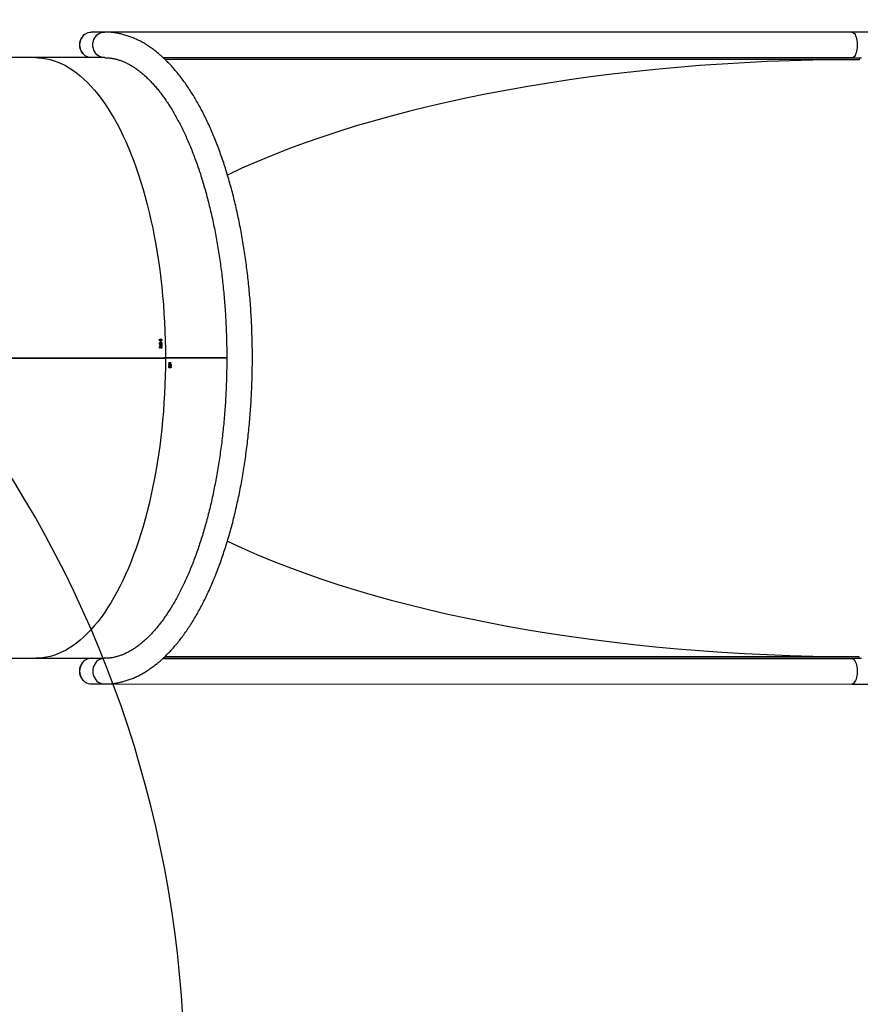
# Model space of a CAD drawing. Units: millimetres. Extents: x 849 to 2928, y 2297 to 3233.
# Drawn here: x 2342 to 2453, y 2783 to 2912 of the extents above; entities that cross this region are included whole.
import ezdxf

# ---------------------------------------------------------------- set-up
doc = ezdxf.new("R2010")
doc.units = ezdxf.units.MM
doc.header["$LTSCALE"] = 200
doc.header["$PDSIZE"] = -1
doc.layers.add('VP-DIM', color=7, linetype='Continuous')
doc.layers.add('VP-HIC', color=6, linetype='Continuous')
doc.layers.add('VP-EQ', color=7, linetype='Continuous', true_color=0x8a3492)
doc.dimstyles.new('ISO-25', dxfattribs={"dimtxt": 2.5, "dimasz": 2.5, "dimexe": 1.25, "dimexo": 0.625, "dimtad": 1, "dimtxsty": 'Standard', "dimcen": 2.5, "dimadec": 0, "dimazin": 0, "dimtfac": 1, "dimtmove": 0, "dimatfit": 3, "dimfxl": 1, "dimarcsym": 0})

# ---------------------------------------------------------------- blocks, each defined once
blk = doc.blocks.new('*D47')
at = {"layer": 'Defpoints', "color": 0}
for p in [(2693.32, 3212.84), (2693.32, 2868.03), (1548.45, 2733.78)]:
    blk.add_point(p, dxfattribs=at)
at = {"layer": 'VP-DIM', "color": 0, "lineweight": -2}
for p, q in [((1548.45, 3142.84), (1548.45, 3232.84)), ((2693.32, 3142.84), (2693.32, 3232.84)), ((1568.45, 3212.84), (2080.89, 3212.84)), ((2673.32, 3212.84), (2160.89, 3212.84))]:
    blk.add_line(p, q, dxfattribs=at)
at = {"layer": 'VP-DIM', "color": 0}
for points in [[(1568.45, 3216.17), (1568.45, 3209.5), (1548.45, 3212.84)], [(2673.32, 3209.5), (2673.32, 3216.17), (2693.32, 3212.84)]]:
    blk.add_solid(points, dxfattribs=at)
at = {"layer": 'VP-DIM', "color": 0, "insert": (2120.89, 3212.84), "char_height": 20, "attachment_point": 5}
blk.add_mtext('1145', dxfattribs=at)
blk = doc.blocks.new('*D48')
at = {"layer": 'Defpoints', "color": 0}
for p in [(2065.19, 3034.84), (1985.22, 2308.28), (2908.34, 2308.28)]:
    blk.add_point(p, dxfattribs=at)
at = {"layer": 'VP-DIM', "color": 0, "lineweight": -2}
for p, q in [((2838.34, 3034.84), (2928.34, 3034.84)), ((2908.34, 3014.84), (2908.34, 2824.04)), ((2908.34, 2328.28), (2908.34, 2750.7)), ((2838.34, 2308.28), (2928.34, 2308.28))]:
    blk.add_line(p, q, dxfattribs=at)
at = {"layer": 'VP-DIM', "color": 0}
for points in [[(2911.67, 3014.84), (2905.01, 3014.84), (2908.34, 3034.84)], [(2905.01, 2328.28), (2911.67, 2328.28), (2908.34, 2308.28)]]:
    blk.add_solid(points, dxfattribs=at)
at = {"layer": 'VP-DIM', "color": 0, "insert": (2908.34, 2787.37), "char_height": 20, "attachment_point": 5, "rotation": 90}
blk.add_mtext('727', dxfattribs=at)
blk = doc.blocks.new('*D49')
at = {"layer": 'Defpoints', "color": 0}
for p in [(2491.82, 3129.42), (2491.82, 2909.16), (1749.95, 2710.88)]:
    blk.add_point(p, dxfattribs=at)
at = {"layer": 'VP-DIM', "color": 0, "lineweight": -2}
for p, q in [((1749.95, 3059.42), (1749.95, 3149.42)), ((2491.82, 3059.42), (2491.82, 3149.42)), ((1769.95, 3129.42), (2084.22, 3129.42)), ((2471.82, 3129.42), (2157.55, 3129.42))]:
    blk.add_line(p, q, dxfattribs=at)
at = {"layer": 'VP-DIM', "color": 0}
for points in [[(1769.95, 3132.75), (1769.95, 3126.08), (1749.95, 3129.42)], [(2471.82, 3126.08), (2471.82, 3132.75), (2491.82, 3129.42)]]:
    blk.add_solid(points, dxfattribs=at)
at = {"layer": 'VP-DIM', "color": 0, "insert": (2120.89, 3129.42), "char_height": 20, "attachment_point": 5}
blk.add_mtext('745', dxfattribs=at)
blk = doc.blocks.new('*D50')
at = {"layer": 'Defpoints', "color": 0}
for p in [(2220.69, 3065.68), (2056.97, 2511.86), (2802.83, 2511.86)]:
    blk.add_point(p, dxfattribs=at)
at = {"layer": 'VP-DIM', "color": 0, "lineweight": -2}
for p, q in [((2732.83, 3065.68), (2822.83, 3065.68)), ((2802.83, 3045.68), (2802.83, 2831.01)), ((2802.83, 2531.86), (2802.83, 2757.68)), ((2732.83, 2511.86), (2822.83, 2511.86))]:
    blk.add_line(p, q, dxfattribs=at)
at = {"layer": 'VP-DIM', "color": 0}
for points in [[(2806.16, 3045.68), (2799.49, 3045.68), (2802.83, 3065.68)], [(2799.49, 2531.86), (2806.16, 2531.86), (2802.83, 2511.86)]]:
    blk.add_solid(points, dxfattribs=at)
at = {"layer": 'VP-DIM', "color": 0, "insert": (2802.83, 2794.35), "char_height": 20, "attachment_point": 5, "rotation": 90}
blk.add_mtext('555', dxfattribs=at)
blk = doc.blocks.new('3430')
at = {"color": 7, "linetype": 'Continuous', "lineweight": 25}
for p, q in [((226.89, 1075.74), (224.14, 1075.74)), ((324.95, 1075.72), (226.89, 1075.74)), ((326.88, 1075.72), (325.16, 1075.72)), ((225.59, 1072.37), (226.89, 1072.37)), ((225.93, 1072.12), (225.93, 1072.37)), ((226.89, 1072.37), (317.44, 1072.36)), ((317.44, 1072.36), (226.89, 1072.37)), ((334.18, 1072.35), (325.16, 1072.35)), ((408.98, 1072.34), (334.18, 1072.35)), ((317.18, 1072.11), (225.93, 1072.12)), ((316.35, 1034.04), (316.46, 1034.04)), ((316.35, 1033.77), (316.46, 1033.77)), ((316.36, 1033.51), (316.64, 1033.51)), ((316.67, 1033.48), (316.36, 1033.48)), ((316.64, 1033.57), (316.64, 1033.51)), ((316.64, 1033.51), (316.67, 1033.51)), ((316.67, 1033.55), (316.67, 1033.48)), ((309.06, 1032.87), (317.12, 1032.87)), ((309.06, 1032.87), (317.23, 1032.87)), ((309.06, 1032.85), (317.12, 1032.85)), ((309.06, 1032.85), (317.23, 1032.85)), ((391.09, 1032.86), (317.12, 1032.87)), ((317.12, 1032.87), (317.23, 1032.87)), ((391.09, 1032.84), (317.12, 1032.85)), ((317.23, 1032.85), (317.12, 1032.85)), ((391.2, 1032.86), (317.23, 1032.87)), ((391.2, 1032.84), (317.23, 1032.85)), ((317.58, 1031.45), (317.61, 1031.45)), ((317.58, 1031.18), (317.69, 1031.18)), ((317.58, 1030.92), (317.69, 1030.92)), ((317.68, 1031.36), (317.74, 1031.36)), ((317.7, 1030.76), (317.73, 1030.76)), ((317.74, 1031.47), (317.77, 1031.47)), ((317.76, 1031.39), (317.8, 1031.39)), ((317.77, 1031.21), (317.82, 1031.21)), ((317.82, 1031.53), (317.88, 1031.53)), ((317.83, 1031.38), (317.88, 1031.38)), ((317.87, 1031.45), (317.91, 1031.45)), ((317.88, 1031.38), (317.88, 1031.38)), ((317.6, 1030.48), (317.7, 1030.48)), ((317.63, 1030.39), (317.74, 1030.39)), ((317.74, 1030.63), (317.7, 1030.63)), ((317.78, 1030.53), (317.89, 1030.53)), ((317.78, 1030.43), (317.89, 1030.43)), ((317.89, 1030.53), (317.9, 1030.55)), ((226.88, 993.37), (225.58, 993.37)), ((225.92, 993.62), (317.16, 993.61)), ((225.92, 993.37), (225.92, 993.62)), ((317.43, 993.36), (226.88, 993.37)), ((226.88, 993.37), (317.43, 993.36)), ((325.15, 993.35), (334.17, 993.35)), ((334.17, 993.35), (383.62, 993.35)), ((224.12, 990), (226.88, 990)), ((226.88, 990), (324.94, 989.98)), ((325.15, 989.98), (326.87, 989.98))]:
    blk.add_line(p, q, dxfattribs=at)
at = {"color": 8, "linetype": 'Continuous', "lineweight": 25}
blk.add_line((313.11, 1032.85), (313.11, 1032.87), dxfattribs=at)
at = {"color": 8, "linetype": 'Continuous', "lineweight": 25, "flags": 128}
for points in [[(226.89, 1072.37), (226.86, 1072.37), (226.76, 1072.4), (226.65, 1072.46), (226.56, 1072.55), (226.47, 1072.68), (226.38, 1072.84), (226.31, 1073.02), (226.25, 1073.23), (226.21, 1073.45), (226.18, 1073.69), (226.16, 1073.93), (226.16, 1074.18), (226.18, 1074.42), (226.21, 1074.66), (226.25, 1074.88), (226.31, 1075.08), (226.38, 1075.27), (226.47, 1075.42), (226.56, 1075.55), (226.65, 1075.65), (226.76, 1075.71), (226.86, 1075.74), (226.89, 1075.74)], [(326.68, 1074.04), (326.66, 1074.29), (326.61, 1074.53), (326.53, 1074.75), (326.42, 1074.97), (326.29, 1075.16), (326.13, 1075.34), (325.95, 1075.48), (325.75, 1075.59), (325.54, 1075.67), (325.32, 1075.71), (325.16, 1075.72)], [(325.16, 1072.35), (325.32, 1072.37), (325.54, 1072.41), (325.75, 1072.49), (325.95, 1072.6), (326.13, 1072.74), (326.29, 1072.92), (326.42, 1073.11), (326.53, 1073.32), (326.61, 1073.55), (326.66, 1073.79), (326.68, 1074.04)], [(226.88, 990), (226.85, 990), (226.75, 990.03), (226.64, 990.09), (226.54, 990.18), (226.45, 990.31), (226.37, 990.47), (226.3, 990.65), (226.24, 990.86), (226.2, 991.08), (226.17, 991.32), (226.15, 991.56), (226.15, 991.81), (226.17, 992.05), (226.2, 992.29), (226.24, 992.51), (226.3, 992.71), (226.37, 992.9), (226.45, 993.05), (226.54, 993.18), (226.64, 993.28), (226.75, 993.34), (226.85, 993.37), (226.88, 993.37)], [(325.15, 993.35), (325.31, 993.34), (325.53, 993.3), (325.74, 993.22), (325.94, 993.11), (326.12, 992.97), (326.28, 992.79), (326.41, 992.6), (326.52, 992.38), (326.6, 992.16), (326.65, 991.92), (326.67, 991.67)], [(326.67, 991.67), (326.65, 991.42), (326.6, 991.18), (326.52, 990.95), (326.41, 990.74), (326.28, 990.55), (326.12, 990.37), (325.94, 990.23), (325.74, 990.12), (325.53, 990.04), (325.31, 990), (325.15, 989.98)]]:
    blk.add_lwpolyline(points, dxfattribs=at)
at = {"color": 7, "linetype": 'Continuous', "lineweight": 25, "flags": 128}
for points in [[(328.4, 1074.04), (328.39, 1074.28), (328.34, 1074.52), (328.26, 1074.75), (328.15, 1074.97), (328.02, 1075.16), (327.86, 1075.33), (327.68, 1075.48), (327.48, 1075.59), (327.27, 1075.67), (327.05, 1075.71), (326.88, 1075.72)], [(326.88, 1072.35), (327.05, 1072.36), (327.27, 1072.41), (327.48, 1072.49), (327.68, 1072.6), (327.86, 1072.74), (328.02, 1072.92), (328.15, 1073.11), (328.26, 1073.32), (328.34, 1073.55), (328.39, 1073.79), (328.4, 1074.04)], [(317.12, 1032.87), (317.13, 1034.04), (317.15, 1035.22), (317.19, 1036.39), (317.24, 1037.56), (317.31, 1038.72), (317.39, 1039.89), (317.49, 1041.04), (317.61, 1042.19), (317.73, 1043.32), (317.87, 1044.45), (318.03, 1045.57), (318.2, 1046.68), (318.39, 1047.78), (318.59, 1048.86), (318.8, 1049.93), (319.02, 1050.98), (319.26, 1052.02), (319.52, 1053.04), (319.78, 1054.04), (320.06, 1055.02), (320.35, 1055.98), (320.66, 1056.93), (320.97, 1057.85), (321.3, 1058.75), (321.64, 1059.63), (321.99, 1060.48), (322.35, 1061.31), (322.72, 1062.11), (323.1, 1062.89), (323.49, 1063.64), (323.89, 1064.36), (324.3, 1065.06), (324.72, 1065.72), (325.15, 1066.36), (325.58, 1066.97), (326.02, 1067.55), (326.47, 1068.09), (326.93, 1068.61), (327.39, 1069.09), (327.86, 1069.54), (328.33, 1069.96), (328.81, 1070.35), (329.3, 1070.7), (329.79, 1071.02), (330.28, 1071.31), (330.78, 1071.56), (331.27, 1071.78), (331.78, 1071.96), (332.28, 1072.11), (332.78, 1072.22), (333.29, 1072.3), (333.8, 1072.34), (334.18, 1072.35)], [(317.12, 1032.87), (317.13, 1034.04), (317.15, 1035.22), (317.19, 1036.39), (317.24, 1037.56), (317.31, 1038.72), (317.39, 1039.89), (317.49, 1041.04), (317.61, 1042.19), (317.73, 1043.32), (317.87, 1044.45), (318.03, 1045.57), (318.2, 1046.68), (318.39, 1047.78), (318.59, 1048.86), (318.8, 1049.93), (319.02, 1050.98), (319.26, 1052.02), (319.52, 1053.04), (319.78, 1054.04), (320.06, 1055.02), (320.35, 1055.98), (320.66, 1056.93), (320.97, 1057.85), (321.3, 1058.75), (321.64, 1059.63), (321.99, 1060.48), (322.35, 1061.31), (322.72, 1062.11), (323.1, 1062.89), (323.49, 1063.64), (323.89, 1064.36), (324.3, 1065.06), (324.72, 1065.72), (325.15, 1066.36), (325.58, 1066.97), (326.02, 1067.55), (326.47, 1068.09), (326.93, 1068.61), (327.39, 1069.09), (327.86, 1069.54), (328.33, 1069.96), (328.81, 1070.35), (329.3, 1070.7), (329.79, 1071.02), (330.28, 1071.31), (330.78, 1071.56), (331.27, 1071.78), (331.78, 1071.96), (332.28, 1072.11), (332.78, 1072.22), (333.29, 1072.3), (333.8, 1072.34), (334.18, 1072.35)], [(316.36, 1033.48), (316.36, 1033.49), (316.36, 1033.49), (316.36, 1033.49), (316.36, 1033.5), (316.36, 1033.5), (316.36, 1033.51), (316.36, 1033.51), (316.36, 1033.51)], [(316.47, 1033.48), (316.47, 1033.49), (316.47, 1033.49), (316.47, 1033.49), (316.47, 1033.5), (316.47, 1033.5), (316.47, 1033.51), (316.47, 1033.51), (316.47, 1033.51)], [(334.17, 993.35), (333.79, 993.36), (333.28, 993.41), (332.77, 993.49), (332.27, 993.6), (331.77, 993.75), (331.26, 993.93), (330.76, 994.15), (330.27, 994.4), (329.78, 994.69), (329.29, 995.01), (328.8, 995.36), (328.32, 995.75), (327.85, 996.17), (327.38, 996.62), (326.92, 997.1), (326.46, 997.62), (326.01, 998.16), (325.57, 998.74), (325.14, 999.35), (324.71, 999.99), (324.29, 1000.65), (323.88, 1001.35), (323.48, 1002.07), (323.09, 1002.82), (322.71, 1003.6), (322.34, 1004.4), (321.98, 1005.23), (321.63, 1006.09), (321.29, 1006.96), (320.97, 1007.86), (320.65, 1008.78), (320.35, 1009.73), (320.06, 1010.69), (319.78, 1011.67), (319.51, 1012.68), (319.26, 1013.7), (319.02, 1014.73), (318.79, 1015.79), (318.58, 1016.85), (318.38, 1017.94), (318.2, 1019.03), (318.03, 1020.14), (317.87, 1021.26), (317.73, 1022.39), (317.6, 1023.53), (317.49, 1024.67), (317.39, 1025.83), (317.31, 1026.99), (317.24, 1028.15), (317.19, 1029.32), (317.15, 1030.5), (317.13, 1031.67), (317.12, 1032.85)], [(334.17, 993.35), (333.79, 993.36), (333.28, 993.41), (332.77, 993.49), (332.27, 993.6), (331.77, 993.75), (331.26, 993.93), (330.76, 994.15), (330.27, 994.4), (329.78, 994.69), (329.29, 995.01), (328.8, 995.36), (328.32, 995.75), (327.85, 996.17), (327.38, 996.62), (326.92, 997.1), (326.46, 997.62), (326.01, 998.16), (325.57, 998.74), (325.14, 999.35), (324.71, 999.99), (324.29, 1000.65), (323.88, 1001.35), (323.48, 1002.07), (323.09, 1002.82), (322.71, 1003.6), (322.34, 1004.4), (321.98, 1005.23), (321.63, 1006.09), (321.29, 1006.96), (320.97, 1007.86), (320.65, 1008.78), (320.35, 1009.73), (320.06, 1010.69), (319.78, 1011.67), (319.51, 1012.68), (319.26, 1013.7), (319.02, 1014.73), (318.79, 1015.79), (318.58, 1016.85), (318.38, 1017.94), (318.2, 1019.03), (318.03, 1020.14), (317.87, 1021.26), (317.73, 1022.39), (317.6, 1023.53), (317.49, 1024.67), (317.39, 1025.83), (317.31, 1026.99), (317.24, 1028.15), (317.19, 1029.32), (317.15, 1030.5), (317.13, 1031.67), (317.12, 1032.85)], [(317.67, 1031.57), (317.67, 1031.57), (317.67, 1031.56), (317.67, 1031.56), (317.67, 1031.56), (317.67, 1031.55), (317.67, 1031.55), (317.67, 1031.54), (317.67, 1031.54)], [(317.82, 1031.53), (317.82, 1031.53), (317.82, 1031.53), (317.82, 1031.54), (317.82, 1031.54), (317.82, 1031.55), (317.82, 1031.55), (317.82, 1031.55), (317.82, 1031.56)], [(326.87, 993.35), (327.04, 993.34), (327.26, 993.3), (327.47, 993.22), (327.66, 993.11), (327.84, 992.96), (328, 992.79), (328.14, 992.6), (328.25, 992.38), (328.33, 992.15), (328.38, 991.91), (328.39, 991.67)], [(328.39, 991.67), (328.38, 991.42), (328.33, 991.18), (328.25, 990.95), (328.14, 990.74), (328, 990.55), (327.84, 990.37), (327.66, 990.23), (327.47, 990.12), (327.26, 990.04), (327.04, 989.99), (326.87, 989.98)]]:
    blk.add_lwpolyline(points, dxfattribs=at)
at = {"color": 7, "linetype": 'Continuous', "lineweight": 25}
for centre, radius, start, end in [((326.72, 1074.04), 1.71, 317.6434, 42.341), ((408.85, 1032.84), 91.18, 181.3041, 181.3887), ((408.89, 1032.84), 91.18, 181.3041, 181.3887), ((326.71, 991.67), 1.71, 317.6507, 42.3339)]:
    blk.add_arc(centre, radius, start, end, dxfattribs=at)
for centre, major_axis, ratio, start_param, end_param in [((225.93, 1032.87), (105.13, -0.01), 0.373343, 0.660071, 1.570796), ((334.81, 1032.85), (64.38, -38.76), 0.119258, 4.498716, 4.499236), ((332.58, 1032.85), (56.81, -38.67), 0.142615, 4.546599, 4.549246), ((332.53, 1032.85), (56.82, -38.67), 0.142576, 4.547532, 4.549875), ((336.16, 1032.85), (31.01, 38.56), 0.274992, 1.831837, 1.83245), ((225.93, 1032.87), (105.13, -0.01), 0.373343, 4.712389, 5.622972)]:
    blk.add_ellipse(centre, major_axis=major_axis, ratio=ratio, start_param=start_param, end_param=end_param, dxfattribs=at)
for points, knots in [([(325.16, 1075.72), (325.05, 1075.72), (324.77, 1075.72), (324.3, 1075.69), (323.76, 1075.63), (323.22, 1075.53), (322.68, 1075.4), (322.14, 1075.24), (321.6, 1075.05), (321.07, 1074.83), (320.54, 1074.57), (320.02, 1074.28), (319.49, 1073.97), (318.98, 1073.62), (318.46, 1073.23), (317.95, 1072.82), (317.45, 1072.38), (316.96, 1071.9), (316.47, 1071.4), (315.98, 1070.86), (315.51, 1070.3), (315.05, 1069.71), (314.59, 1069.09), (314.14, 1068.44), (313.7, 1067.77), (313.28, 1067.07), (312.86, 1066.35), (312.45, 1065.6), (312.05, 1064.83), (311.67, 1064.04), (311.29, 1063.22), (310.92, 1062.39), (310.57, 1061.53), (310.23, 1060.65), (309.89, 1059.75), (309.57, 1058.83), (309.27, 1057.9), (308.97, 1056.94), (308.68, 1055.97), (308.41, 1054.98), (308.15, 1053.98), (307.9, 1052.96), (307.67, 1051.92), (307.44, 1050.88), (307.23, 1049.82), (307.04, 1048.74), (306.85, 1047.66), (306.68, 1046.57), (306.53, 1045.46), (306.38, 1044.35), (306.25, 1043.23), (306.13, 1042.1), (306.03, 1040.96), (305.94, 1039.82), (305.86, 1038.68), (305.8, 1037.53), (305.75, 1036.37), (305.72, 1035.22), (305.69, 1034.06), (305.69, 1032.9), (305.69, 1031.74), (305.71, 1030.58), (305.75, 1029.43), (305.79, 1028.27), (305.86, 1027.12), (305.93, 1025.97), (306.02, 1024.83), (306.12, 1023.7), (306.24, 1022.57), (306.37, 1021.45), (306.51, 1020.33), (306.67, 1019.23), (306.84, 1018.13), (307.02, 1017.05), (307.22, 1015.98), (307.42, 1014.92), (307.65, 1013.87), (307.88, 1012.83), (308.13, 1011.81), (308.38, 1010.81), (308.66, 1009.82), (308.94, 1008.85), (309.23, 1007.89), (309.54, 1006.96), (309.86, 1006.04), (310.19, 1005.14), (310.53, 1004.26), (310.89, 1003.4), (311.25, 1002.56), (311.62, 1001.74), (312.01, 1000.95), (312.41, 1000.17), (312.81, 999.42), (313.23, 998.7), (313.66, 998), (314.09, 997.33), (314.54, 996.68), (315, 996.05), (315.46, 995.46), (315.94, 994.89), (316.42, 994.35), (316.91, 993.84), (317.41, 993.36), (317.92, 992.91), (318.44, 992.49), (318.96, 992.1), (319.48, 991.75), (320.01, 991.42), (320.55, 991.13), (321.09, 990.87), (321.63, 990.65), (322.17, 990.46), (322.71, 990.3), (323.26, 990.17), (323.81, 990.08), (324.35, 990.01), (324.8, 989.99), (325.06, 989.99), (325.15, 989.98)], [0, 0, 0, 0, 0.00472, 0.012842, 0.020967, 0.02911, 0.037281, 0.045491, 0.053748, 0.062062, 0.070435, 0.078871, 0.087371, 0.095932, 0.104551, 0.113223, 0.12194, 0.130697, 0.139487, 0.148302, 0.157137, 0.165985, 0.174843, 0.183705, 0.192569, 0.201431, 0.21029, 0.219144, 0.227992, 0.236833, 0.245668, 0.254495, 0.263316, 0.272129, 0.280936, 0.289736, 0.298529, 0.307316, 0.316098, 0.324873, 0.333644, 0.34241, 0.351171, 0.359928, 0.368682, 0.377431, 0.386177, 0.39492, 0.403661, 0.412399, 0.421134, 0.429868, 0.438599, 0.44733, 0.456059, 0.464786, 0.473513, 0.482239, 0.490965, 0.49969, 0.508415, 0.517141, 0.525866, 0.534592, 0.543319, 0.552047, 0.560775, 0.569505, 0.578237, 0.58697, 0.595705, 0.604443, 0.613183, 0.621926, 0.630671, 0.639421, 0.648173, 0.65693, 0.66569, 0.674455, 0.683225, 0.692, 0.700781, 0.709567, 0.71836, 0.727159, 0.735965, 0.744778, 0.753598, 0.762426, 0.771262, 0.780105, 0.788955, 0.797813, 0.806677, 0.815547, 0.824421, 0.833298, 0.842174, 0.851046, 0.85991, 0.868761, 0.877593, 0.886401, 0.895177, 0.903913, 0.912603, 0.921239, 0.929816, 0.938331, 0.946779, 0.955163, 0.963485, 0.971749, 0.979963, 0.988137, 0.996281, 1, 1, 1, 1]), ([(324.95, 1075.72), (324.94, 1075.72), (324.92, 1075.72), (324.89, 1075.72), (324.88, 1075.72)], [0, 0, 0, 0, 0.6021803, 1, 1, 1, 1]), ([(325.15, 993.35), (325.08, 993.36), (324.87, 993.36), (324.51, 993.38), (324.07, 993.45), (323.64, 993.54), (323.21, 993.66), (322.78, 993.82), (322.36, 994), (321.93, 994.21), (321.51, 994.45), (321.1, 994.72), (320.68, 995.02), (320.27, 995.34), (319.85, 995.7), (319.45, 996.08), (319.04, 996.49), (318.64, 996.93), (318.23, 997.39), (317.84, 997.89), (317.45, 998.41), (317.06, 998.96), (316.67, 999.54), (316.29, 1000.14), (315.92, 1000.78), (315.56, 1001.43), (315.2, 1002.12), (314.84, 1002.82), (314.5, 1003.56), (314.16, 1004.31), (313.83, 1005.09), (313.51, 1005.9), (313.2, 1006.72), (312.89, 1007.57), (312.6, 1008.43), (312.32, 1009.32), (312.05, 1010.23), (311.78, 1011.15), (311.53, 1012.1), (311.29, 1013.06), (311.06, 1014.03), (310.84, 1015.03), (310.64, 1016.03), (310.44, 1017.05), (310.26, 1018.09), (310.09, 1019.13), (309.93, 1020.19), (309.79, 1021.26), (309.66, 1022.33), (309.54, 1023.42), (309.43, 1024.51), (309.34, 1025.61), (309.26, 1026.72), (309.19, 1027.83), (309.14, 1028.94), (309.1, 1030.06), (309.07, 1031.18), (309.06, 1032.3), (309.06, 1033.43), (309.07, 1034.55), (309.1, 1035.67), (309.14, 1036.79), (309.19, 1037.9), (309.26, 1039.01), (309.34, 1040.12), (309.43, 1041.22), (309.54, 1042.31), (309.66, 1043.4), (309.79, 1044.48), (309.94, 1045.54), (310.1, 1046.6), (310.27, 1047.65), (310.45, 1048.68), (310.65, 1049.7), (310.85, 1050.71), (311.07, 1051.7), (311.3, 1052.68), (311.54, 1053.64), (311.79, 1054.58), (312.06, 1055.51), (312.33, 1056.41), (312.62, 1057.3), (312.91, 1058.17), (313.21, 1059.01), (313.53, 1059.84), (313.85, 1060.64), (314.18, 1061.42), (314.52, 1062.18), (314.86, 1062.91), (315.22, 1063.62), (315.58, 1064.3), (315.94, 1064.96), (316.32, 1065.59), (316.7, 1066.19), (317.08, 1066.77), (317.47, 1067.32), (317.86, 1067.84), (318.26, 1068.33), (318.66, 1068.8), (319.06, 1069.23), (319.46, 1069.64), (319.87, 1070.02), (320.28, 1070.37), (320.69, 1070.69), (321.1, 1070.99), (321.51, 1071.25), (321.92, 1071.49), (322.34, 1071.7), (322.75, 1071.88), (323.17, 1072.03), (323.58, 1072.15), (324.01, 1072.25), (324.43, 1072.32), (324.81, 1072.35), (325.06, 1072.35), (325.16, 1072.35)], [0, 0, 0, 0, 0.004581, 0.014433, 0.024249, 0.033979, 0.043586, 0.053056, 0.06239, 0.071598, 0.080697, 0.089703, 0.098634, 0.107506, 0.116331, 0.125121, 0.133886, 0.142633, 0.151369, 0.160099, 0.168826, 0.177554, 0.186284, 0.195018, 0.203758, 0.212505, 0.22126, 0.230023, 0.238794, 0.247573, 0.25636, 0.265155, 0.273958, 0.282769, 0.291587, 0.300411, 0.309243, 0.31808, 0.326923, 0.335772, 0.344625, 0.353484, 0.362347, 0.371214, 0.380084, 0.388959, 0.397836, 0.406716, 0.415599, 0.424484, 0.433372, 0.442261, 0.451152, 0.460044, 0.468937, 0.477832, 0.486727, 0.495622, 0.504518, 0.513413, 0.522309, 0.531204, 0.540098, 0.548992, 0.557884, 0.566775, 0.575665, 0.584552, 0.593438, 0.602321, 0.611201, 0.620079, 0.628954, 0.637825, 0.646692, 0.655556, 0.664415, 0.673269, 0.682118, 0.690962, 0.6998, 0.708632, 0.717458, 0.726277, 0.735088, 0.743892, 0.752688, 0.761476, 0.770255, 0.779026, 0.787788, 0.796542, 0.805287, 0.814024, 0.822755, 0.831478, 0.840197, 0.848914, 0.85763, 0.866348, 0.875072, 0.883808, 0.892561, 0.901339, 0.910152, 0.919011, 0.927929, 0.936921, 0.946003, 0.955192, 0.964502, 0.973946, 0.983525, 0.993228, 1, 1, 1, 1]), ([(316.35, 1034.04), (316.36, 1034.06), (316.36, 1034.08), (316.38, 1034.11), (316.4, 1034.14), (316.45, 1034.16), (316.5, 1034.16), (316.52, 1034.16)], [0, 0, 0, 0, 0.145049, 0.290941, 0.42846, 0.635506, 1, 1, 1, 1]), ([(316.52, 1033.92), (316.49, 1033.92), (316.45, 1033.93), (316.4, 1033.95), (316.37, 1033.98), (316.36, 1034.01), (316.36, 1034.04), (316.35, 1034.04)], [0, 0, 0, 0, 0.399828, 0.572646, 0.747, 0.901451, 1, 1, 1, 1]), ([(316.35, 1033.77), (316.35, 1033.79), (316.35, 1033.81), (316.37, 1033.84), (316.4, 1033.87), (316.45, 1033.89), (316.49, 1033.89), (316.52, 1033.89)], [0, 0, 0, 0, 0.1450132, 0.2908688, 0.428358, 0.6354044, 1, 1, 1, 1]), ([(316.52, 1033.65), (316.49, 1033.65), (316.44, 1033.66), (316.39, 1033.68), (316.37, 1033.71), (316.35, 1033.75), (316.35, 1033.77), (316.35, 1033.77)], [0, 0, 0, 0, 0.399851, 0.572655, 0.746994, 0.901445, 1, 1, 1, 1]), ([(316.46, 1034.04), (316.46, 1034.06), (316.47, 1034.08), (316.48, 1034.11), (316.51, 1034.14), (316.54, 1034.15), (316.56, 1034.15), (316.57, 1034.15)], [0, 0, 0, 0, 0.199536, 0.400232, 0.589409, 0.874229, 1, 1, 1, 1]), ([(316.58, 1033.93), (316.57, 1033.93), (316.54, 1033.93), (316.5, 1033.95), (316.48, 1033.98), (316.46, 1034.01), (316.46, 1034.04), (316.46, 1034.04)], [0, 0, 0, 0, 0.234408, 0.454859, 0.677268, 0.874289, 1, 1, 1, 1]), ([(316.46, 1033.77), (316.46, 1033.79), (316.46, 1033.81), (316.48, 1033.84), (316.51, 1033.87), (316.54, 1033.88), (316.56, 1033.88), (316.57, 1033.88)], [0, 0, 0, 0, 0.199465, 0.400089, 0.589205, 0.873995, 1, 1, 1, 1]), ([(316.58, 1033.66), (316.56, 1033.66), (316.54, 1033.66), (316.5, 1033.68), (316.47, 1033.71), (316.46, 1033.75), (316.46, 1033.77), (316.46, 1033.77)], [0, 0, 0, 0, 0.234429, 0.454864, 0.677257, 0.87428, 1, 1, 1, 1]), ([(316.52, 1034.16), (316.55, 1034.16), (316.6, 1034.16), (316.65, 1034.13), (316.67, 1034.1), (316.69, 1034.07), (316.69, 1034.05), (316.69, 1034.04)], [0, 0, 0, 0, 0.421668, 0.611137, 0.759657, 0.908319, 1, 1, 1, 1]), ([(316.69, 1034.04), (316.69, 1034.03), (316.68, 1034.01), (316.67, 1033.97), (316.64, 1033.95), (316.59, 1033.92), (316.54, 1033.92), (316.52, 1033.92)], [0, 0, 0, 0, 0.148469, 0.297647, 0.439688, 0.661474, 1, 1, 1, 1]), ([(316.52, 1033.89), (316.55, 1033.89), (316.6, 1033.89), (316.65, 1033.86), (316.67, 1033.83), (316.68, 1033.8), (316.68, 1033.78), (316.68, 1033.77)], [0, 0, 0, 0, 0.421694, 0.611187, 0.759691, 0.908339, 1, 1, 1, 1]), ([(316.68, 1033.77), (316.68, 1033.76), (316.68, 1033.74), (316.66, 1033.71), (316.63, 1033.68), (316.58, 1033.66), (316.54, 1033.65), (316.52, 1033.65)], [0, 0, 0, 0, 0.14843, 0.29757, 0.439594, 0.661392, 1, 1, 1, 1]), ([(317.58, 1031.45), (317.58, 1031.47), (317.58, 1031.5), (317.59, 1031.53), (317.62, 1031.56), (317.65, 1031.57), (317.66, 1031.57), (317.67, 1031.57)], [0, 0, 0, 0, 0.25847, 0.466448, 0.674484, 0.946222, 1, 1, 1, 1]), ([(317.68, 1031.33), (317.67, 1031.33), (317.64, 1031.34), (317.61, 1031.36), (317.59, 1031.39), (317.58, 1031.42), (317.58, 1031.45), (317.58, 1031.45)], [0, 0, 0, 0, 0.216964, 0.434705, 0.647681, 0.849352, 1, 1, 1, 1]), ([(317.58, 1031.18), (317.58, 1031.19), (317.58, 1031.22), (317.6, 1031.25), (317.63, 1031.27), (317.65, 1031.28), (317.67, 1031.28), (317.67, 1031.28)], [0, 0, 0, 0, 0.2325182, 0.4666874, 0.6782667, 0.8847283, 1, 1, 1, 1]), ([(317.68, 1031.07), (317.67, 1031.07), (317.64, 1031.07), (317.61, 1031.09), (317.59, 1031.12), (317.58, 1031.15), (317.58, 1031.17), (317.58, 1031.18)], [0, 0, 0, 0, 0.234149, 0.470616, 0.671383, 0.88203, 1, 1, 1, 1]), ([(317.58, 1030.92), (317.59, 1030.93), (317.59, 1030.95), (317.6, 1030.98), (317.63, 1031.01), (317.68, 1031.03), (317.72, 1031.03), (317.75, 1031.03)], [0, 0, 0, 0, 0.145216, 0.291208, 0.430193, 0.640393, 1, 1, 1, 1]), ([(317.75, 1030.79), (317.72, 1030.8), (317.68, 1030.8), (317.63, 1030.82), (317.6, 1030.85), (317.59, 1030.88), (317.59, 1030.91), (317.58, 1030.92)], [0, 0, 0, 0, 0.381193, 0.555585, 0.73136, 0.891878, 1, 1, 1, 1]), ([(317.62, 1031.51), (317.62, 1031.51), (317.61, 1031.5), (317.61, 1031.48), (317.61, 1031.46), (317.61, 1031.45)], [0, 0, 0, 0, 0.251579, 0.676241, 1, 1, 1, 1]), ([(317.61, 1031.45), (317.61, 1031.44), (317.61, 1031.42), (317.63, 1031.39), (317.64, 1031.37), (317.66, 1031.37), (317.67, 1031.36), (317.68, 1031.36)], [0, 0, 0, 0, 0.298661, 0.511247, 0.72358, 0.891866, 1, 1, 1, 1]), ([(317.67, 1031.54), (317.66, 1031.54), (317.65, 1031.54), (317.64, 1031.53), (317.63, 1031.52), (317.62, 1031.51)], [0, 0, 0, 0, 0.251452, 0.503351, 1, 1, 1, 1]), ([(317.67, 1031.28), (317.68, 1031.28), (317.7, 1031.28), (317.73, 1031.27), (317.75, 1031.25), (317.77, 1031.24)], [0, 0, 0, 0, 0.24599, 0.5383, 1, 1, 1, 1]), ([(317.68, 1031.36), (317.68, 1031.37), (317.7, 1031.37), (317.71, 1031.38), (317.73, 1031.4), (317.74, 1031.43), (317.74, 1031.46), (317.74, 1031.47)], [0, 0, 0, 0, 0.160231, 0.321241, 0.483401, 0.654495, 1, 1, 1, 1]), ([(317.73, 1031.35), (317.73, 1031.35), (317.72, 1031.34), (317.7, 1031.33), (317.68, 1031.33), (317.68, 1031.33)], [0, 0, 0, 0, 0.251547, 0.743649, 1, 1, 1, 1]), ([(317.77, 1031.17), (317.77, 1031.16), (317.77, 1031.13), (317.75, 1031.1), (317.73, 1031.08), (317.7, 1031.07), (317.68, 1031.07), (317.68, 1031.07)], [0, 0, 0, 0, 0.229666, 0.461226, 0.671461, 0.888058, 1, 1, 1, 1]), ([(317.69, 1031.18), (317.69, 1031.19), (317.69, 1031.22), (317.71, 1031.25), (317.72, 1031.26), (317.73, 1031.27)], [0, 0, 0, 0, 0.363614, 0.729811, 1, 1, 1, 1]), ([(317.73, 1031.09), (317.73, 1031.09), (317.71, 1031.1), (317.7, 1031.12), (317.69, 1031.15), (317.69, 1031.17), (317.69, 1031.18)], [0, 0, 0, 0, 0.149751, 0.472199, 0.810515, 1, 1, 1, 1]), ([(317.69, 1030.92), (317.69, 1030.93), (317.7, 1030.95), (317.71, 1030.98), (317.74, 1031.01), (317.77, 1031.02), (317.79, 1031.03), (317.8, 1031.03)], [0, 0, 0, 0, 0.200125, 0.401321, 0.592857, 0.882532, 1, 1, 1, 1]), ([(317.81, 1030.8), (317.8, 1030.8), (317.78, 1030.8), (317.74, 1030.82), (317.71, 1030.85), (317.7, 1030.88), (317.69, 1030.91), (317.69, 1030.92)], [0, 0, 0, 0, 0.201569, 0.426584, 0.653383, 0.860494, 1, 1, 1, 1]), ([(317.73, 1031.35), (317.73, 1031.36), (317.72, 1031.36), (317.72, 1031.36), (317.72, 1031.36)], [0, 0, 0, 0, 0.792432, 1, 1, 1, 1]), ([(317.76, 1031.39), (317.76, 1031.39), (317.76, 1031.38), (317.75, 1031.37), (317.74, 1031.36), (317.73, 1031.35)], [0, 0, 0, 0, 0.251197, 0.502969, 1, 1, 1, 1]), ([(317.75, 1031.03), (317.78, 1031.03), (317.83, 1031.03), (317.88, 1031), (317.9, 1030.97), (317.91, 1030.94), (317.92, 1030.92), (317.92, 1030.92)], [0, 0, 0, 0, 0.421544, 0.607896, 0.756585, 0.905413, 1, 1, 1, 1]), ([(317.92, 1030.92), (317.92, 1030.9), (317.91, 1030.88), (317.9, 1030.85), (317.87, 1030.82), (317.82, 1030.8), (317.78, 1030.8), (317.75, 1030.79)], [0, 0, 0, 0, 0.149702, 0.30008, 0.441156, 0.661145, 1, 1, 1, 1]), ([(317.83, 1031.35), (317.82, 1031.35), (317.8, 1031.35), (317.78, 1031.37), (317.77, 1031.38), (317.76, 1031.39)], [0, 0, 0, 0, 0.345332, 0.694038, 1, 1, 1, 1]), ([(317.77, 1031.47), (317.77, 1031.46), (317.78, 1031.44), (317.78, 1031.41), (317.8, 1031.39), (317.81, 1031.38), (317.82, 1031.38), (317.83, 1031.38)], [0, 0, 0, 0, 0.253412, 0.591778, 0.733947, 0.876907, 1, 1, 1, 1]), ([(317.77, 1031.21), (317.77, 1031.21), (317.77, 1031.2), (317.77, 1031.19), (317.77, 1031.18), (317.77, 1031.17)], [0, 0, 0, 0, 0.250079, 0.500213, 1, 1, 1, 1]), ([(317.82, 1031.56), (317.84, 1031.55), (317.86, 1031.54), (317.89, 1031.51), (317.9, 1031.48), (317.91, 1031.46), (317.91, 1031.45)], [0, 0, 0, 0, 0.344776, 0.573021, 0.801581, 1, 1, 1, 1]), ([(317.87, 1031.45), (317.87, 1031.46), (317.87, 1031.48), (317.86, 1031.51), (317.84, 1031.52), (317.83, 1031.52), (317.82, 1031.53)], [0, 0, 0, 0, 0.334684, 0.55989, 0.848868, 1, 1, 1, 1]), ([(317.91, 1031.45), (317.91, 1031.44), (317.9, 1031.41), (317.89, 1031.38), (317.86, 1031.36), (317.84, 1031.35), (317.83, 1031.35), (317.83, 1031.35)], [0, 0, 0, 0, 0.267408, 0.536736, 0.766676, 0.971092, 1, 1, 1, 1]), ([(317.83, 1031.38), (317.83, 1031.38), (317.84, 1031.38), (317.85, 1031.39), (317.87, 1031.41), (317.87, 1031.43), (317.87, 1031.44), (317.87, 1031.45)], [0, 0, 0, 0, 0.160268, 0.321364, 0.533678, 0.75373, 1, 1, 1, 1]), ([(317.6, 1030.48), (317.6, 1030.5), (317.6, 1030.53), (317.61, 1030.56), (317.64, 1030.58), (317.66, 1030.6), (317.68, 1030.6), (317.69, 1030.6)], [0, 0, 0, 0, 0.273055, 0.459611, 0.645996, 0.852317, 1, 1, 1, 1]), ([(317.63, 1030.39), (317.62, 1030.4), (317.61, 1030.42), (317.6, 1030.45), (317.6, 1030.47), (317.6, 1030.48)], [0, 0, 0, 0, 0.362032, 0.725407, 1, 1, 1, 1]), ([(317.7, 1030.36), (317.69, 1030.36), (317.68, 1030.37), (317.65, 1030.37), (317.64, 1030.39), (317.63, 1030.39)], [0, 0, 0, 0, 0.2515517, 0.7069603, 1, 1, 1, 1]), ([(317.69, 1030.6), (317.7, 1030.6), (317.72, 1030.6), (317.75, 1030.58), (317.77, 1030.55), (317.78, 1030.54), (317.78, 1030.53)], [0, 0, 0, 0, 0.270512, 0.542466, 0.889531, 1, 1, 1, 1]), ([(317.7, 1030.48), (317.7, 1030.5), (317.7, 1030.53), (317.72, 1030.56), (317.74, 1030.57), (317.74, 1030.58)], [0, 0, 0, 0, 0.4329859, 0.7288189, 1, 1, 1, 1]), ([(317.74, 1030.39), (317.73, 1030.4), (317.72, 1030.42), (317.71, 1030.45), (317.7, 1030.47), (317.7, 1030.48)], [0, 0, 0, 0, 0.362034, 0.725411, 1, 1, 1, 1]), ([(317.78, 1030.43), (317.78, 1030.42), (317.77, 1030.4), (317.75, 1030.38), (317.72, 1030.37), (317.71, 1030.36), (317.7, 1030.36)], [0, 0, 0, 0, 0.251447, 0.568922, 0.808097, 1, 1, 1, 1]), ([(317.78, 1030.53), (317.78, 1030.54), (317.79, 1030.56), (317.82, 1030.58), (317.83, 1030.58), (317.84, 1030.58), (317.84, 1030.58)], [0, 0, 0, 0, 0.384764, 0.672366, 0.961009, 1, 1, 1, 1]), ([(317.85, 1030.38), (317.84, 1030.38), (317.82, 1030.38), (317.8, 1030.4), (317.79, 1030.42), (317.78, 1030.43), (317.78, 1030.43)], [0, 0, 0, 0, 0.292264, 0.586879, 0.950214, 1, 1, 1, 1]), ([(317.84, 1030.58), (317.85, 1030.58), (317.87, 1030.58), (317.89, 1030.56), (317.91, 1030.54), (317.92, 1030.51), (317.93, 1030.49), (317.93, 1030.48)], [0, 0, 0, 0, 0.196964, 0.393967, 0.603244, 0.816919, 1, 1, 1, 1]), ([(317.93, 1030.48), (317.93, 1030.47), (317.92, 1030.44), (317.91, 1030.41), (317.88, 1030.39), (317.86, 1030.38), (317.85, 1030.38), (317.85, 1030.38)], [0, 0, 0, 0, 0.2591052, 0.5201555, 0.7492556, 0.9558302, 1, 1, 1, 1]), ([(317.9, 1030.41), (317.9, 1030.42), (317.89, 1030.42), (317.89, 1030.43), (317.89, 1030.43)], [0, 0, 0, 0, 0.829709, 1, 1, 1, 1]), ([(324.86, 989.99), (324.87, 989.99), (324.91, 989.99), (324.93, 989.99), (324.94, 989.99)], [0, 0, 0, 0, 0.432752, 1, 1, 1, 1])]:
    blk.add_open_spline(points, degree=3, knots=knots, dxfattribs=at)
blk = doc.blocks.new('3430 2D')
at = {"rotation": 180}
blk.add_blockref('3430', (2678.65, 3900.85), dxfattribs=at)

msp = doc.modelspace()

# ---------------------------------------------------------------- linework, layer by layer
at = {"layer": 'VP-HIC', "color": 1}
msp.add_lwpolyline([(2364.05, 2772.84, 0.303826), (2271.21, 2911.52, 0.121977), (2230.53, 2982.41, -0.195362), (2300.27, 3010.73), (2593.28, 3010.86, -0.414335), (2693.32, 2910.86), (2693.32, 2825.21, -0.414214), (2593.32, 2725.21), (2364.05, 2725.21)], format="xyb", close=True, dxfattribs=at)
at = {"layer": 'VP-HIC', "color": 3}
msp.add_lwpolyline([(2312.73, 2579.81, 0.216504), (2364.05, 2692.78), (2364.05, 2772.84, 0.303826), (2271.21, 2911.52, -0.018337), (2274.19, 2899.41), (2281.79, 2892.26, -0.206847), (2329.01, 2783.01), (2329.01, 2776.38, -0.158773), (2300.23, 2688.03, -0.103146), (2312.73, 2628.09)], format="xyb", close=True, dxfattribs=at)

# ---------------------------------------------------------------- block references
at = {"layer": 'VP-EQ', "color": 0}
msp.add_blockref('3430 2D', (0, 0), dxfattribs=at)

# ---------------------------------------------------------------- dimensions: what is measured, and where the dimension line sits
at = {"layer": 'VP-DIM', "color": 0}
dim = msp.add_linear_dim(base=(2693.32, 3212.84), p1=(1548.45, 2733.78), p2=(2693.32, 2868.03), dimstyle='ISO-25', override={"dimtxt": 20, "dimasz": 20, "dimexe": 20, "dimexo": 50, "dimgap": 10, "dimtad": 0, "dimdec": 0, "dimzin": 1, "dimadec": 2, "dimfxl": 70, "dimfxlon": 1, "dimtzin": 1}, dxfattribs=at)
dim.commit()
dim.dimension.update_dxf_attribs({"geometry": '*D47', "text_midpoint": (2120.89, 3212.84)})
dim = msp.add_linear_dim(base=(2491.82, 3129.42), p1=(1749.95, 2710.88), p2=(2491.82, 2909.16), text='745', dimstyle='ISO-25', override={"dimtxt": 20, "dimasz": 20, "dimexe": 20, "dimexo": 50, "dimgap": 10, "dimtad": 0, "dimdec": 0, "dimzin": 1, "dimadec": 2, "dimfxl": 70, "dimfxlon": 1, "dimtzin": 1}, dxfattribs=at)
dim.commit()
dim.dimension.update_dxf_attribs({"geometry": '*D49', "text_midpoint": (2120.89, 3129.42)})
dim = msp.add_linear_dim(base=(2802.83, 2511.86), p1=(2220.69, 3065.68), p2=(2056.97, 2511.86), angle=90, text='555', dimstyle='ISO-25', override={"dimtxt": 20, "dimasz": 20, "dimexe": 20, "dimexo": 50, "dimgap": 10, "dimtad": 0, "dimdec": 0, "dimzin": 1, "dimadec": 2, "dimfxl": 70, "dimfxlon": 1, "dimtzin": 1}, dxfattribs=at)
dim.commit()
dim.dimension.update_dxf_attribs({"geometry": '*D50', "text_midpoint": (2802.83, 2794.35), "dimtype": 160})
dim = msp.add_linear_dim(base=(2908.34, 2308.28), p1=(2065.19, 3034.84), p2=(1985.22, 2308.28), angle=90, dimstyle='ISO-25', override={"dimtxt": 20, "dimasz": 20, "dimexe": 20, "dimexo": 50, "dimgap": 10, "dimtad": 0, "dimdec": 0, "dimzin": 1, "dimadec": 2, "dimfxl": 70, "dimfxlon": 1, "dimtzin": 1}, dxfattribs=at)
dim.commit()
dim.dimension.update_dxf_attribs({"geometry": '*D48', "text_midpoint": (2908.34, 2787.37), "dimtype": 160})

doc.saveas('drawing.dxf')
